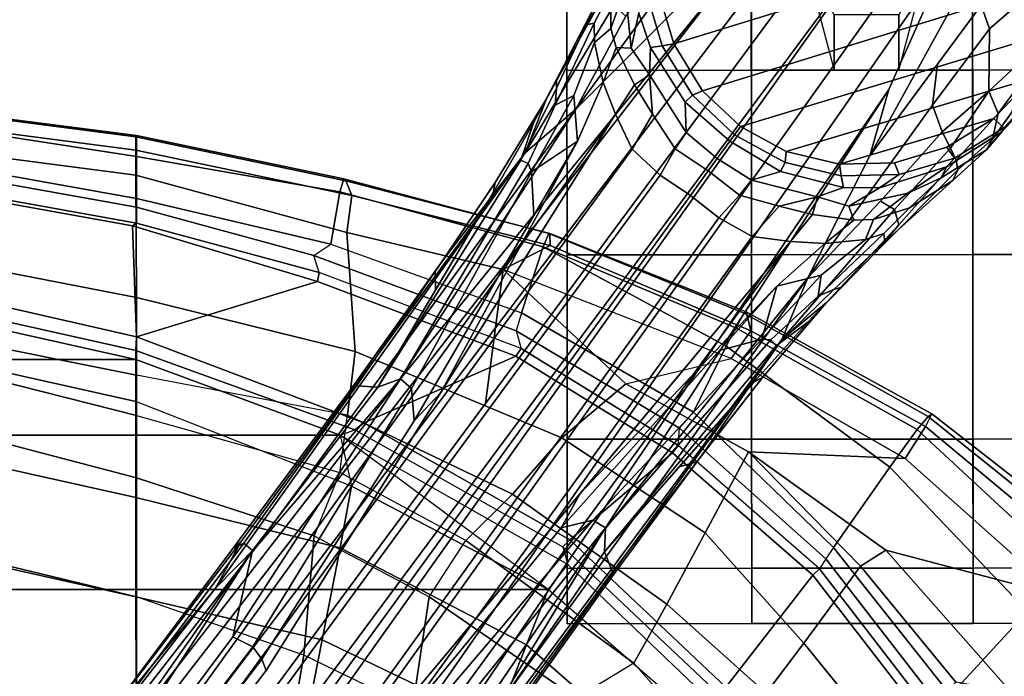
# Model space of a CAD drawing. Units: inches. Extents: x 0 to 190, y -9 to 87.
# Drawn here: x 56 to 59, y 33 to 35 of the extents above; entities that cross this region are included whole.
import ezdxf

# ---------------------------------------------------------------- set-up
doc = ezdxf.new("R2010")
doc.units = ezdxf.units.IN
doc.header["$MEASUREMENT"] = 0
for name, color, linetype in [('SEAT-BASE', 5, 'Continuous'), ('SEAT-CASTER', 5, 'Continuous'), ('SEAT-FABRIC', 5, 'Continuous'), ('SEAT-FRAME', 5, 'Continuous'), ('WKSURF', 6, 'Continuous'), ('ZAXIS', 7, 'Continuous')]:
    doc.layers.add(name, color=color, linetype=linetype)

# ---------------------------------------------------------------- blocks, each defined once
blk = doc.blocks.new('VSS24LET')
at = {"layer": 'WKSURF'}
for points, invisible_edges in [([(71.466, -42.4113, -1.1719), (52.2562, -55.1389, -1.1719), (38.8969, -32, -1.1719), (47.5572, -1, -1.1719)], 5), ([(38.8969, -32), (52.2562, -55.1389), (71.466, -42.4113), (47.5572, -1)], 10)]:
    blk.add_3dface(points, dxfattribs=dict(at, invisible_edges=invisible_edges))
blk = doc.blocks.new('1AERON2_B_TLIMANGL_ARMS_POSTUREFITSL_3T')
at = {"layer": 'SEAT-BASE'}
for points in [[(1.2583, -0.5087, 4.3018), (10.212, -6.9666, 3.2423), (10.0935, -7.0222, 3.1616), (1.2453, -0.5667, 4.1832)], [(1.2583, -0.5087, 4.3018), (1.6317, -0.6604, 5.6622), (8.3276, -5.7822, 3.9879), (10.212, -6.9666, 3.2423)], [(1.2144, -0.6768, 4.119), (1.2453, -0.5667, 4.1832), (10.0935, -7.0222, 3.1616), (10.0057, -7.1175, 3.1096)], [(1.8442, -0.7627, 6.6264), (11.0112, -7.713, 4.1389), (10.6876, -7.3537, 4.2077), (1.9818, -0.6018, 6.5161)], [(10.6876, -7.3537, 4.2077), (9.3076, -6.2305, 4.5256), (2.1183, -0.6616, 6.4477), (1.9818, -0.6018, 6.5161)], [(2.1183, -0.6616, 6.4477), (9.3076, -6.2305, 4.5256), (8.7499, -5.7517, 4.6397), (2.1513, -0.6307, 6.3972)], [(2.1583, -0.6136, 6.3529), (2.1513, -0.6307, 6.3972), (8.7499, -5.7517, 4.6397), (8.6059, -5.6101, 4.6557)], [(2.1578, -0.608, 6.3093), (2.1583, -0.6136, 6.3529), (8.6059, -5.6101, 4.6557), (8.0081, -5.1187, 4.7721)], [(1.7173, -0.7076, 5.8711), (8.366, -5.7674, 4.1787), (8.3276, -5.7822, 3.9879), (1.6317, -0.6604, 5.6622)], [(1.2144, -0.6768, 4.119), (10.0057, -7.1175, 3.1096), (9.9373, -7.2199, 3.0957), (1.1167, -0.8113, 4.119)], [(1.7173, -0.7076, 5.8711), (1.7517, -0.6778, 6.004), (8.4075, -5.7367, 4.297), (8.366, -5.7674, 4.1787)], [(1.7875, -0.7046, 6.1381), (8.4414, -5.6689, 4.4046), (8.4075, -5.7367, 4.297), (1.7517, -0.6778, 6.004)], [(10.9221, -7.7762, 4.1776), (11.0112, -7.713, 4.1389), (1.8442, -0.7627, 6.6264), (1.7632, -0.9924, 6.6746)], [(1.1167, -0.8113, 4.119), (9.9373, -7.2199, 3.0957), (9.861, -7.3166, 3.1096), (1.019, -0.9459, 4.119)], [(0.9238, -1.0093, 4.1832), (1.019, -0.9459, 4.119), (9.861, -7.3166, 3.1096), (9.7976, -7.4295, 3.1616)], [(10.8603, -7.8897, 4.1833), (10.9221, -7.7762, 4.1776), (1.7632, -0.9924, 6.6746), (1.7169, -1.1045, 6.6862)], [(0.9238, -1.0093, 4.1832), (9.7976, -7.4295, 3.1616), (9.7813, -7.5593, 3.2423), (0.8726, -1.0395, 4.3018)], [(1.1323, -1.3477, 5.6622), (0.8726, -1.0395, 4.3018), (9.7813, -7.5593, 3.2423), (8.0726, -6.1332, 3.9879)], [(10.8603, -7.8897, 4.1833), (1.7169, -1.1045, 6.6862), (1.581, -1.2915, 6.6862), (10.8596, -7.8907, 4.1833)], [(1.581, -1.2915, 6.6862), (1.4887, -1.3703, 6.6746), (10.7707, -7.9846, 4.1776), (10.8596, -7.8907, 4.1833)], [(1.4887, -1.3703, 6.6746), (1.2953, -1.5183, 6.6264), (10.7381, -8.0888, 4.1389), (10.7707, -7.9846, 4.1776)], [(1.1848, -1.6988, 6.5161), (10.2964, -7.8921, 4.2077), (10.7381, -8.0888, 4.1389), (1.2953, -1.5183, 6.6264)], [(1.1848, -1.6988, 6.5161), (1.2838, -1.8102, 6.4477), (8.8018, -6.9268, 4.5256), (10.2964, -7.8921, 4.2077)], [(1.2646, -1.8511, 6.3972), (8.1741, -6.5443, 4.6397), (8.8018, -6.9268, 4.5256), (1.2838, -1.8102, 6.4477)], [(7.4769, -4.922, 4.7054), (8.7338, -5.7362, 4.4201), (8.4414, -5.6689, 4.4046), (7.3701, -4.8696, 4.6837)], [(7.4769, -4.922, 4.7054), (7.4769, -4.922, 4.7054), (7.9302, -5.1715, 4.6181), (8.7338, -5.7362, 4.4201)], [(8.0081, -5.1187, 4.7721), (8.7647, -5.697, 4.5664), (8.7405, -5.6696, 4.5207), (8.0983, -5.1877, 4.6757)], [(8.0081, -5.1187, 4.7721), (8.6059, -5.6101, 4.6557), (8.7647, -5.697, 4.5664), (8.0081, -5.1187, 4.7721)], [(8.7338, -5.7362, 4.4201), (7.9302, -5.1715, 4.6181), (8.0956, -5.2094, 4.6372), (8.7589, -5.7068, 4.4593)], [(8.0956, -5.2094, 4.6372), (8.0983, -5.1877, 4.6757), (8.7405, -5.6696, 4.5207), (8.7589, -5.7068, 4.4593)], [(10.2295, -6.8314, 4.2497), (10.0817, -6.6598, 4.2317), (8.6059, -5.6101, 4.6557), (8.7499, -5.7517, 4.6397)], [(10.0817, -6.6598, 4.2317), (9.2724, -6.0707, 4.416), (8.7647, -5.697, 4.5664), (8.6059, -5.6101, 4.6557)], [(9.3151, -6.237, 4.1894), (9.2825, -6.2752, 4.1118), (8.4075, -5.7367, 4.297), (8.4414, -5.6689, 4.4046)], [(8.7338, -5.7362, 4.4201), (9.2871, -6.1608, 4.2504), (9.3151, -6.237, 4.1894), (8.4414, -5.6689, 4.4046)], [(9.2818, -6.0703, 4.3884), (9.2917, -6.0879, 4.3311), (8.7589, -5.7068, 4.4593), (8.7405, -5.6696, 4.5207)], [(8.7647, -5.697, 4.5664), (9.2724, -6.0707, 4.416), (9.2818, -6.0703, 4.3884), (8.7405, -5.6696, 4.5207)], [(8.4075, -5.7367, 4.297), (9.2825, -6.2752, 4.1118), (9.173, -6.284, 3.9866), (8.366, -5.7674, 4.1787)], [(8.7589, -5.7068, 4.4593), (9.2917, -6.0879, 4.3311), (9.2871, -6.1608, 4.2504), (8.7338, -5.7362, 4.4201)], [(9.173, -6.284, 3.9866), (9.2698, -6.3744, 3.6151), (8.3276, -5.7822, 3.9879), (8.366, -5.7674, 4.1787)], [(10.2295, -6.8314, 4.2497), (10.2295, -6.8314, 4.2497), (8.7499, -5.7517, 4.6397), (9.3076, -6.2305, 4.5256)], [(10.0817, -6.6598, 4.2317), (9.7158, -6.38, 4.2699), (9.2818, -6.0703, 4.3884), (9.2724, -6.0707, 4.416)], [(9.6787, -6.3547, 4.2507), (9.2917, -6.0879, 4.3311), (9.2818, -6.0703, 4.3884), (9.7158, -6.38, 4.2699)], [(9.2917, -6.0879, 4.3311), (9.6787, -6.3547, 4.2507), (9.6165, -6.3564, 4.1842), (9.2871, -6.1608, 4.2504)], [(8.0704, -6.1743, 4.1787), (8.0726, -6.1332, 3.9879), (8.9269, -6.8463, 3.6151), (8.8111, -6.7822, 3.9866)], [(9.3151, -6.237, 4.1894), (9.2871, -6.1608, 4.2504), (10.0565, -6.645, 4.0229), (10.0448, -6.6706, 3.9542)], [(9.2871, -6.1608, 4.2504), (9.9459, -6.552, 4.118), (10.1827, -6.6878, 4.0514), (10.0565, -6.645, 4.0229)], [(8.0704, -6.1743, 4.1787), (8.8111, -6.7822, 3.9866), (8.8365, -6.889, 4.1118), (8.054, -6.2233, 4.297)], [(8, -6.2765, 4.4046), (8.054, -6.2233, 4.297), (8.8365, -6.889, 4.1118), (8.8103, -6.9318, 4.1894)], [(10.017, -6.6817, 3.8836), (9.2825, -6.2752, 4.1118), (9.3151, -6.237, 4.1894), (10.0448, -6.6706, 3.9542)], [(10.5569, -7.1597, 4.209), (10.2295, -6.8314, 4.2497), (9.3076, -6.2305, 4.5256), (10.6876, -7.3537, 4.2077)], [(8, -6.2765, 4.4046), (8.8103, -6.9318, 4.1894), (8.7292, -6.9288, 4.2504), (8.1544, -6.5338, 4.4201)], [(10.017, -6.6817, 3.8836), (9.869, -6.6891, 3.6212), (9.173, -6.284, 3.9866), (9.2825, -6.2752, 4.1118)], [(10.1205, -6.8372, 3.4546), (9.2698, -6.3744, 3.6151), (9.173, -6.284, 3.9866), (9.869, -6.6891, 3.6212)], [(9.6165, -6.3564, 4.1842), (9.6787, -6.3547, 4.2507), (9.9804, -6.5584, 4.1628), (9.9459, -6.552, 4.118)], [(9.7158, -6.38, 4.2699), (9.9804, -6.5584, 4.1628), (9.6787, -6.3547, 4.2507), (9.7158, -6.38, 4.2699)], [(10.212, -6.9666, 3.2423), (9.2698, -6.3744, 3.6151), (10.1205, -6.8372, 3.4546), (10.3195, -6.9237, 3.3711)], [(9.7158, -6.38, 4.2699), (10.0817, -6.6598, 4.2317), (10.2641, -6.7322, 4.0827), (9.9804, -6.5584, 4.1628)], [(8.1741, -6.5443, 4.6397), (7.9949, -6.4511, 4.6557), (9.4493, -7.5303, 4.2317), (9.6581, -7.6178, 4.2497)], [(7.9949, -6.4511, 4.6557), (8.1267, -6.5753, 4.5664), (8.6389, -6.9426, 4.416), (9.4493, -7.5303, 4.2317)], [(8.1544, -6.5338, 4.4201), (8.7292, -6.9288, 4.2504), (8.6612, -6.9557, 4.3311), (8.1341, -6.5667, 4.4593)], [(8.093, -6.5607, 4.5207), (8.1341, -6.5667, 4.4593), (8.6612, -6.9557, 4.3311), (8.6415, -6.9517, 4.3884)], [(8.093, -6.5607, 4.5207), (8.6415, -6.9517, 4.3884), (8.6389, -6.9426, 4.416), (8.1267, -6.5753, 4.5664)], [(8.8018, -6.9268, 4.5256), (8.1741, -6.5443, 4.6397), (9.6581, -7.6178, 4.2497)], [(9.9804, -6.5584, 4.1628), (10.2641, -6.7322, 4.0827), (10.1827, -6.6878, 4.0514), (9.9459, -6.552, 4.118)], [(10.017, -6.6817, 3.8836), (10.0448, -6.6706, 3.9542), (10.2432, -6.7614, 3.887), (10.2754, -6.8251, 3.6382)], [(10.0565, -6.645, 4.0229), (10.3004, -6.7661, 3.9362), (10.2432, -6.7614, 3.887), (10.0448, -6.6706, 3.9542)], [(10.1827, -6.6878, 4.0514), (10.3299, -6.7656, 3.9883), (10.3004, -6.7661, 3.9362), (10.0565, -6.645, 4.0229)], [(10.0817, -6.6598, 4.2317), (10.2295, -6.8314, 4.2497), (10.544, -7.0015, 4.1297), (10.5801, -6.96, 4.0508)], [(10.2641, -6.7322, 4.0827), (10.0817, -6.6598, 4.2317), (10.5801, -6.96, 4.0508), (10.5783, -6.9067, 3.9476)], [(9.869, -6.6891, 3.6212), (9.869, -6.6891, 3.6212), (10.017, -6.6817, 3.8836), (10.1205, -6.8372, 3.4546)], [(10.1205, -6.8372, 3.4546), (10.017, -6.6817, 3.8836), (10.2754, -6.8251, 3.6382), (10.1205, -6.8372, 3.4546)], [(10.1827, -6.6878, 4.0514), (10.2641, -6.7322, 4.0827), (10.5783, -6.9067, 3.9476), (10.4771, -6.8434, 3.9252)], [(10.2432, -6.7614, 3.887), (10.3004, -6.7661, 3.9362), (10.5151, -6.8662, 3.8366), (10.5209, -6.894, 3.6521)], [(10.2432, -6.7614, 3.887), (10.5209, -6.894, 3.6521), (10.4555, -6.8944, 3.5576), (10.2754, -6.8251, 3.6382)], [(10.3004, -6.7661, 3.9362), (10.3299, -6.7656, 3.9883), (10.4771, -6.8434, 3.9252), (10.5151, -6.8662, 3.8366)], [(9.4114, -7.3189, 3.6212), (8.8111, -6.7822, 3.9866), (8.9269, -6.8463, 3.6151), (9.63, -7.5123, 3.4546)], [(8.8365, -6.889, 4.1118), (8.8111, -6.7822, 3.9866), (9.4114, -7.3189, 3.6212), (9.4501, -7.462, 3.8836)], [(10.2754, -6.8251, 3.6382), (10.4555, -6.8944, 3.5576), (10.3195, -6.9237, 3.3711), (10.1205, -6.8372, 3.4546)], [(10.5569, -7.1597, 4.209), (10.8714, -7.3838, 4.1157), (10.8117, -7.2567, 4.0889), (10.2295, -6.8314, 4.2497)], [(10.8157, -7.161, 4.0121), (10.544, -7.0015, 4.1297), (10.2295, -6.8314, 4.2497), (10.8117, -7.2567, 4.0889)], [(9.7737, -7.6749, 3.3711), (9.63, -7.5123, 3.4546), (8.9269, -6.8463, 3.6151), (9.7813, -7.5593, 3.2423)], [(10.4771, -6.8434, 3.9252), (10.8262, -7.0221, 3.7598), (10.7986, -6.9931, 3.6981), (10.5151, -6.8662, 3.8366)], [(10.5783, -6.9067, 3.9476), (10.8312, -7.0551, 3.8395), (10.8262, -7.0221, 3.7598), (10.4771, -6.8434, 3.9252)], [(10.5151, -6.8662, 3.8366), (10.7986, -6.9931, 3.6981), (10.6303, -6.9502, 3.4853), (10.5209, -6.894, 3.6521)], [(9.4481, -7.4919, 3.9542), (8.8103, -6.9318, 4.1894), (8.8365, -6.889, 4.1118), (9.4501, -7.462, 3.8836)], [(10.3195, -6.9237, 3.3711), (10.4555, -6.8944, 3.5576), (10.5022, -6.9501, 3.3761), (10.4384, -6.9684, 3.297)], [(10.5022, -6.9501, 3.3761), (10.4555, -6.8944, 3.5576), (10.5209, -6.894, 3.6521), (10.6303, -6.9502, 3.4853)], [(8.7292, -6.9288, 4.2504), (9.017, -7.1816, 4.1842), (9.0346, -7.2412, 4.2507), (8.6612, -6.9557, 4.3311)], [(9.4481, -7.4919, 3.9542), (9.4274, -7.5109, 4.0229), (8.7292, -6.9288, 4.2504), (8.8103, -6.9318, 4.1894)], [(9.4274, -7.5109, 4.0229), (9.5071, -7.6176, 4.0514), (9.3048, -7.4345, 4.118), (8.7292, -6.9288, 4.2504)], [(10.2964, -7.8921, 4.2077), (8.8018, -6.9268, 4.5256), (9.6581, -7.6178, 4.2497), (10.0716, -7.8278, 4.209)], [(10.3195, -6.9237, 3.3711), (10.4384, -6.9684, 3.297), (10.3115, -7.0306, 3.1548), (10.212, -6.9666, 3.2423)], [(8.6389, -6.9426, 4.416), (8.6415, -6.9517, 4.3884), (9.0701, -7.2688, 4.2699), (9.4493, -7.5303, 4.2317)], [(9.0701, -7.2688, 4.2699), (8.6415, -6.9517, 4.3884), (8.6612, -6.9557, 4.3311), (9.0346, -7.2412, 4.2507)], [(10.3115, -7.0306, 3.1548), (10.2121, -7.0919, 3.0957), (10.0935, -7.0222, 3.1616), (10.212, -6.9666, 3.2423)], [(10.4361, -7.019, 3.1629), (10.3451, -7.0818, 3.053), (10.3115, -7.0306, 3.1548), (10.4384, -6.9684, 3.297)], [(10.6407, -6.9987, 3.2302), (10.4361, -7.019, 3.1629), (10.4384, -6.9684, 3.297), (10.5022, -6.9501, 3.3761)], [(10.6303, -6.9502, 3.4853), (10.7639, -7.0134, 3.2382), (10.6407, -6.9987, 3.2302), (10.5022, -6.9501, 3.3761)], [(10.6407, -6.9987, 3.2302), (10.7929, -7.0435, 3.0257), (10.5547, -7.0456, 3.0201), (10.4361, -7.019, 3.1629)], [(10.0057, -7.1175, 3.1096), (10.0935, -7.0222, 3.1616), (10.2121, -7.0919, 3.0957), (10.0953, -7.1688, 3.0684)], [(10.3451, -7.0818, 3.053), (10.3451, -7.0818, 3.053), (10.2121, -7.0919, 3.0957), (10.3115, -7.0306, 3.1548)], [(10.3451, -7.0818, 3.053), (10.4361, -7.019, 3.1629), (10.5547, -7.0456, 3.0201), (10.4384, -7.0846, 2.9578)], [(10.4384, -7.0846, 2.9578), (10.5547, -7.0456, 3.0201), (10.6317, -7.0688, 2.6048), (10.444, -7.1244, 2.6048)], [(10.6287, -7.1112, 2.5724), (10.4503, -7.164, 2.5724), (10.444, -7.1244, 2.6048), (10.6317, -7.0688, 2.6048)], [(10.2121, -7.0919, 3.0957), (10.3451, -7.0818, 3.053), (10.1498, -7.2051, 3.0153), (10.0953, -7.1688, 3.0684)], [(10.1498, -7.2051, 3.0153), (10.3451, -7.0818, 3.053), (10.4384, -7.0846, 2.9578), (10.2531, -7.2025, 2.9051)], [(10.277, -7.2267, 2.6048), (10.2531, -7.2025, 2.9051), (10.4384, -7.0846, 2.9578), (10.444, -7.1244, 2.6048)], [(9.9373, -7.2199, 3.0957), (10.0057, -7.1175, 3.1096), (10.0953, -7.1688, 3.0684), (10.0198, -7.2798, 3.0501)], [(10.4503, -7.164, 2.5724), (10.2917, -7.2612, 2.5724), (10.277, -7.2267, 2.6048), (10.444, -7.1244, 2.6048)], [(11.0414, -8.4507, 2.5724), (10.863, -8.5035, 2.5724), (10.4503, -7.164, 2.5724), (10.6287, -7.1112, 2.5724)], [(10.0953, -7.1688, 3.0684), (10.1498, -7.2051, 3.0153), (10.0617, -7.3103, 3.0066), (10.0198, -7.2798, 3.0501)], [(10.677, -8.5084, 2.5724), (10.2917, -7.2612, 2.5724), (10.4503, -7.164, 2.5724), (10.863, -8.5035, 2.5724)], [(9.3048, -7.4345, 4.118), (9.3215, -7.4653, 4.1628), (9.0346, -7.2412, 4.2507), (9.017, -7.1816, 4.1842)], [(10.0617, -7.3103, 3.0066), (10.1498, -7.2051, 3.0153), (10.2531, -7.2025, 2.9051), (10.1207, -7.3531, 2.8947)], [(10.1207, -7.3531, 2.8947), (10.2531, -7.2025, 2.9051), (10.277, -7.2267, 2.6048), (10.1422, -7.3688, 2.6048)], [(10.0198, -7.2798, 3.0501), (9.9375, -7.386, 3.0684), (9.861, -7.3166, 3.1096), (9.9373, -7.2199, 3.0957)], [(10.2917, -7.2612, 2.5724), (10.1703, -7.3892, 2.5724), (10.1422, -7.3688, 2.6048), (10.277, -7.2267, 2.6048)], [(9.0701, -7.2688, 4.2699), (9.0346, -7.2412, 4.2507), (9.3215, -7.4653, 4.1628), (9.0701, -7.2688, 4.2699)], [(9.3215, -7.4653, 4.1628), (9.5745, -7.6814, 4.0827), (9.4493, -7.5303, 4.2317), (9.0701, -7.2688, 4.2699)], [(10.677, -8.5084, 2.5724), (10.4961, -8.4649, 2.5724), (10.1703, -7.3892, 2.5724), (10.2917, -7.2612, 2.5724)], [(10.0198, -7.2798, 3.0501), (10.0617, -7.3103, 3.0066), (9.9889, -7.4265, 3.0153), (9.9375, -7.386, 3.0684)], [(9.63, -7.5123, 3.4546), (9.4501, -7.462, 3.8836), (9.4114, -7.3189, 3.6212)], [(9.9375, -7.386, 3.0684), (9.9005, -7.5208, 3.0957), (9.7976, -7.4295, 3.1616), (9.861, -7.3166, 3.1096)], [(10.1207, -7.3531, 2.8947), (10.0184, -7.5256, 2.9051), (9.9889, -7.4265, 3.0153), (10.0617, -7.3103, 3.0066)], [(10.1422, -7.3688, 2.6048), (10.0488, -7.5408, 2.6048), (10.0184, -7.5256, 2.9051), (10.1207, -7.3531, 2.8947)], [(10.0488, -7.5408, 2.6048), (10.1422, -7.3688, 2.6048), (10.1703, -7.3892, 2.5724), (10.0861, -7.5441, 2.5724)], [(9.9375, -7.386, 3.0684), (9.9889, -7.4265, 3.0153), (9.932, -7.6503, 3.053), (9.9005, -7.5208, 3.0957)], [(10.3326, -8.3762, 2.5724), (10.0861, -7.5441, 2.5724), (10.1703, -7.3892, 2.5724), (10.4961, -8.4649, 2.5724)], [(9.3048, -7.4345, 4.118), (9.5071, -7.6176, 4.0514), (9.5745, -7.6814, 4.0827), (9.3215, -7.4653, 4.1628)], [(9.7813, -7.5593, 3.2423), (9.7976, -7.4295, 3.1616), (9.9005, -7.5208, 3.0957), (9.8729, -7.6342, 3.1548)], [(10.0184, -7.5256, 2.9051), (9.9635, -7.7382, 2.9578), (9.932, -7.6503, 3.053), (9.9889, -7.4265, 3.0153)], [(9.6664, -7.6634, 3.6382), (9.5957, -7.6525, 3.887), (9.4481, -7.4919, 3.9542), (9.4501, -7.462, 3.8836)], [(9.63, -7.5123, 3.4546), (9.6664, -7.6634, 3.6382), (9.4501, -7.462, 3.8836), (9.63, -7.5123, 3.4546)], [(9.4481, -7.4919, 3.9542), (9.5957, -7.6525, 3.887), (9.6179, -7.7054, 3.9362), (9.4274, -7.5109, 4.0229)], [(9.4274, -7.5109, 4.0229), (9.6179, -7.7054, 3.9362), (9.6266, -7.7336, 3.9883), (9.5071, -7.6176, 4.0514)], [(9.8888, -7.9115, 4.0508), (9.9171, -7.8643, 4.1297), (9.6581, -7.6178, 4.2497), (9.4493, -7.5303, 4.2317)], [(9.8375, -7.9263, 3.9476), (9.8888, -7.9115, 4.0508), (9.4493, -7.5303, 4.2317), (9.5745, -7.6814, 4.0827)], [(9.63, -7.5123, 3.4546), (9.7737, -7.6749, 3.3711), (9.7879, -7.8133, 3.5576), (9.6664, -7.6634, 3.6382)], [(9.8729, -7.6342, 3.1548), (9.9005, -7.5208, 3.0957), (9.932, -7.6503, 3.053)], [(10.0031, -7.7312, 2.6048), (9.9635, -7.7382, 2.9578), (10.0184, -7.5256, 2.9051), (10.0488, -7.5408, 2.6048)], [(10.0031, -7.7312, 2.6048), (10.0488, -7.5408, 2.6048), (10.0861, -7.5441, 2.5724), (10.0427, -7.7251, 2.5724)], [(9.7813, -7.5593, 3.2423), (9.8729, -7.6342, 3.1548), (9.853, -7.7742, 3.297), (9.7737, -7.6749, 3.3711)], [(10.3326, -8.3762, 2.5724), (10.1976, -8.2481, 2.5724), (10.0427, -7.7251, 2.5724), (10.0861, -7.5441, 2.5724)], [(9.7461, -7.8496, 3.9252), (9.8375, -7.9263, 3.9476), (9.5745, -7.6814, 4.0827), (9.5071, -7.6176, 4.0514)], [(9.6581, -7.6178, 4.2497), (10.2426, -8.0401, 4.0889), (10.3818, -8.0576, 4.1157), (10.0716, -7.8278, 4.209)], [(10.2426, -8.0401, 4.0889), (9.6581, -7.6178, 4.2497), (9.9171, -7.8643, 4.1297), (10.1528, -8.0734, 4.0121)], [(9.853, -7.7742, 3.297), (9.8729, -7.6342, 3.1548), (9.932, -7.6503, 3.053), (9.9004, -7.7563, 3.1629)], [(9.8077, -7.8756, 3.6521), (9.7795, -7.8787, 3.8366), (9.6179, -7.7054, 3.9362), (9.5957, -7.6525, 3.887)], [(9.6664, -7.6634, 3.6382), (9.7879, -7.8133, 3.5576), (9.8077, -7.8756, 3.6521), (9.5957, -7.6525, 3.887)], [(9.9635, -7.7382, 2.9578), (9.9624, -7.8609, 3.0201), (9.9004, -7.7563, 3.1629), (9.932, -7.6503, 3.053)], [(9.7795, -7.8787, 3.8366), (9.7461, -7.8496, 3.9252), (9.6266, -7.7336, 3.9883), (9.6179, -7.7054, 3.9362)], [(9.853, -7.7742, 3.297), (9.8552, -7.8405, 3.3761), (9.7879, -7.8133, 3.5576), (9.7737, -7.6749, 3.3711)], [(10.0031, -7.7312, 2.6048), (10.0082, -7.927, 2.6048), (9.9624, -7.8609, 3.0201), (9.9635, -7.7382, 2.9578)], [(10.0082, -7.927, 2.6048), (10.0031, -7.7312, 2.6048), (10.0427, -7.7251, 2.5724), (10.0476, -7.9111, 2.5724)], [(10.1004, -8.0894, 2.5724), (10.0476, -7.9111, 2.5724), (10.0427, -7.7251, 2.5724), (10.1976, -8.2481, 2.5724)], [(9.8552, -7.8405, 3.3761), (9.853, -7.7742, 3.297), (9.9004, -7.7563, 3.1629), (9.9443, -7.9572, 3.2302)], [(9.9004, -7.7563, 3.1629), (9.9624, -7.8609, 3.0201), (10.034, -8.0881, 3.0257), (9.9443, -7.9572, 3.2302)], [(9.8949, -7.9623, 3.4853), (9.8077, -7.8756, 3.6521), (9.7879, -7.8133, 3.5576), (9.8552, -7.8405, 3.3761)], [(9.8552, -7.8405, 3.3761), (9.9443, -7.9572, 3.2302), (9.9964, -8.0698, 3.2382), (9.8949, -7.9623, 3.4853)], [(10.7381, -8.0888, 4.1389), (10.2964, -7.8921, 4.2077), (10.0716, -7.8278, 4.209), (10.6612, -8.1517, 4.1008)], [(10.6612, -8.1517, 4.1008), (10.0716, -7.8278, 4.209), (10.3818, -8.0576, 4.1157), (10.5811, -8.205, 4.0477)], [(9.7795, -7.8787, 3.8366), (9.9878, -8.1091, 3.6981), (10.0239, -8.1264, 3.7598), (9.7461, -7.8496, 3.9252)], [(9.7461, -7.8496, 3.9252), (10.0239, -8.1264, 3.7598), (10.0568, -8.1209, 3.8395), (9.8375, -7.9263, 3.9476)], [(9.8888, -7.9115, 4.0508), (10.0976, -8.1017, 3.9284), (10.1528, -8.0734, 4.0121), (9.9171, -7.8643, 4.1297)], [(10.0638, -8.1147, 2.6048), (10.034, -8.0881, 3.0257), (9.9624, -7.8609, 3.0201), (10.0082, -7.927, 2.6048)], [(9.8077, -7.8756, 3.6521), (9.8949, -7.9623, 3.4853), (9.9878, -8.1091, 3.6981), (9.7795, -7.8787, 3.8366)], [(9.8375, -7.9263, 3.9476), (10.0568, -8.1209, 3.8395), (10.0976, -8.1017, 3.9284), (9.8888, -7.9115, 4.0508)], [(10.0638, -8.1147, 2.6048), (10.0082, -7.927, 2.6048), (10.0476, -7.9111, 2.5724), (10.1004, -8.0894, 2.5724)], [(9.9964, -8.0698, 3.2382), (10.092, -8.223, 3.395), (9.9878, -8.1091, 3.6981), (9.8949, -7.9623, 3.4853)], [(10.034, -8.0881, 3.0257), (9.9964, -8.0698, 3.2382), (9.9443, -7.9572, 3.2302), (10.034, -8.0881, 3.0257)], [(10.1528, -8.0734, 4.0121), (10.2908, -8.2308, 3.8747), (10.5018, -8.2337, 3.9934), (10.2426, -8.0401, 4.0889)], [(10.5811, -8.205, 4.0477), (10.3818, -8.0576, 4.1157), (10.2426, -8.0401, 4.0889), (10.5018, -8.2337, 3.9934)], [(9.9964, -8.0698, 3.2382), (10.034, -8.0881, 3.0257), (10.153, -8.2752, 3.1412), (10.092, -8.223, 3.395)], [(10.2908, -8.2308, 3.8747), (10.1528, -8.0734, 4.0121), (10.0976, -8.1017, 3.9284), (10.2908, -8.2308, 3.8747)], [(10.0638, -8.1147, 2.6048), (10.1661, -8.2816, 2.6048), (10.153, -8.2752, 3.1412), (10.034, -8.0881, 3.0257)], [(10.0568, -8.1209, 3.8395), (10.2145, -8.2624, 3.7177), (10.2908, -8.2308, 3.8747), (10.0976, -8.1017, 3.9284)], [(10.1661, -8.2816, 2.6048), (10.0638, -8.1147, 2.6048), (10.1004, -8.0894, 2.5724), (10.1976, -8.2481, 2.5724)], [(9.9878, -8.1091, 3.6981), (10.092, -8.223, 3.395), (10.1273, -8.2437, 3.5956), (10.0239, -8.1264, 3.7598)], [(10.1273, -8.2437, 3.5956), (10.2145, -8.2624, 3.7177), (10.0568, -8.1209, 3.8395), (10.0239, -8.1264, 3.7598)], [(10.5811, -8.205, 4.0477), (10.5018, -8.2337, 3.9934), (10.5657, -8.3081, 3.9225), (10.6546, -8.2858, 3.9782)], [(10.153, -8.2752, 3.1412), (10.2802, -8.3938, 3.2632), (10.2645, -8.3681, 3.4209), (10.092, -8.223, 3.395)], [(10.2157, -8.3068, 3.5709), (10.1273, -8.2437, 3.5956), (10.092, -8.223, 3.395), (10.2645, -8.3681, 3.4209)], [(10.3554, -8.3673, 3.6344), (10.4175, -8.3688, 3.7066), (10.2908, -8.2308, 3.8747), (10.2145, -8.2624, 3.7177)], [(10.4175, -8.3688, 3.7066), (10.5657, -8.3081, 3.9225), (10.5018, -8.2337, 3.9934), (10.2908, -8.2308, 3.8747)], [(10.1273, -8.2437, 3.5956), (10.2157, -8.3068, 3.5709), (10.3554, -8.3673, 3.6344), (10.2145, -8.2624, 3.7177)], [(10.3082, -8.4164, 2.6048), (10.2802, -8.3938, 3.2632), (10.153, -8.2752, 3.1412), (10.1661, -8.2816, 2.6048)], [(10.3082, -8.4164, 2.6048), (10.1661, -8.2816, 2.6048), (10.1976, -8.2481, 2.5724), (10.3326, -8.3762, 2.5724)]]:
    blk.add_3dface(points, dxfattribs=at)
at = {"layer": 'SEAT-CASTER'}
for points, invisible_edges in [([(9.7357, -6.8019, 0.0025), (8.4857, -6.8028, 1.2525), (8.6732, -6.8027, 1.8775), (10.3607, -6.8014, 0.1587)], 5), ([(9.1107, -6.8023, 0.1587), (8.6732, -6.8027, 0.6275), (8.4857, -6.8028, 1.2525), (9.7357, -6.8019, 0.0025)], 4), ([(10.3607, -6.8014, 0.1587), (8.6732, -6.8027, 1.8775), (9.1107, -6.8023, 2.3462), (10.8294, -6.801, 0.6275)], 5), ([(10.8294, -6.801, 0.6275), (9.1107, -6.8023, 2.3462), (9.7357, -6.8019, 2.5025), (10.9857, -6.8009, 1.2525)], 5), ([(10.9857, -6.8009, 1.2525), (9.7357, -6.8019, 2.5025), (10.3607, -6.8014, 2.3462), (10.8294, -6.801, 1.8775)], 1), ([(8.4861, -7.4278, 1.2525), (9.7361, -7.4269, 0.0025), (10.3611, -7.4264, 0.1587), (8.6736, -7.4277, 1.8775)], 5), ([(8.6736, -7.4277, 0.6275), (9.1111, -7.4273, 0.1587), (9.7361, -7.4269, 0.0025), (8.4861, -7.4278, 1.2525)], 4), ([(8.6736, -7.4277, 1.8775), (10.3611, -7.4264, 0.1587), (10.8299, -7.426, 0.6275), (9.1111, -7.4273, 2.3462)], 5), ([(9.1111, -7.4273, 2.3462), (10.8299, -7.426, 0.6275), (10.9861, -7.4259, 1.2525), (9.7361, -7.4269, 2.5025)], 5), ([(9.7361, -7.4269, 2.5025), (10.9861, -7.4259, 1.2525), (10.8299, -7.426, 1.8775), (10.3611, -7.4264, 2.3462)], 1), ([(9.7367, -8.1769, 0.0025), (8.4867, -8.1778, 1.2525), (8.6742, -8.1777, 1.8775), (10.3617, -8.1764, 0.1587)], 5), ([(9.1117, -8.1773, 0.1587), (8.6742, -8.1777, 0.6275), (8.4867, -8.1778, 1.2525), (9.7367, -8.1769, 0.0025)], 4), ([(10.3617, -8.1764, 0.1587), (8.6742, -8.1777, 1.8775), (9.1117, -8.1773, 2.3462), (10.8305, -8.176, 0.6275)], 5), ([(10.8305, -8.176, 0.6275), (9.1117, -8.1773, 2.3462), (9.7367, -8.1769, 2.5025), (10.9867, -8.1759, 1.2525)], 5), ([(10.9867, -8.1759, 1.2525), (9.7367, -8.1769, 2.5025), (10.3617, -8.1764, 2.3462), (10.8305, -8.176, 1.8775)], 1)]:
    blk.add_3dface(points, dxfattribs=dict(at, invisible_edges=invisible_edges))
at = {"layer": 'SEAT-CASTER', "linetype": 'Continuous'}
for points in [[(8.6732, -6.8027, 0.6275), (8.6736, -7.4277, 0.6275), (8.4861, -7.4278, 1.2525), (8.4857, -6.8028, 1.2525)], [(8.4857, -6.8028, 1.2525), (8.4861, -7.4278, 1.2525), (8.6736, -7.4277, 1.8775), (8.6732, -6.8027, 1.8775)], [(9.1107, -6.8023, 0.1587), (9.1111, -7.4273, 0.1587), (8.6736, -7.4277, 0.6275), (8.6732, -6.8027, 0.6275)], [(8.6732, -6.8027, 1.8775), (8.6736, -7.4277, 1.8775), (9.1111, -7.4273, 2.3462), (9.1107, -6.8023, 2.3462)], [(9.7357, -6.8019, 0.0025), (9.7361, -7.4269, 0.0025), (9.1111, -7.4273, 0.1587), (9.1107, -6.8023, 0.1587)], [(9.1107, -6.8023, 2.3462), (9.1111, -7.4273, 2.3462), (9.7361, -7.4269, 2.5025), (9.7357, -6.8019, 2.5025)], [(10.3607, -6.8014, 0.1587), (10.3611, -7.4264, 0.1587), (9.7361, -7.4269, 0.0025), (9.7357, -6.8019, 0.0025)], [(9.7357, -6.8019, 2.5025), (9.7361, -7.4269, 2.5025), (10.3611, -7.4264, 2.3462), (10.3607, -6.8014, 2.3462)], [(10.8294, -6.801, 0.6275), (10.8299, -7.426, 0.6275), (10.3611, -7.4264, 0.1587), (10.3607, -6.8014, 0.1587)], [(10.3607, -6.8014, 2.3462), (10.3611, -7.4264, 2.3462), (10.8299, -7.426, 1.8775), (10.8294, -6.801, 1.8775)], [(8.4861, -7.4278, 1.2525), (8.4867, -8.1778, 1.2525), (8.6742, -8.1777, 1.8775), (8.6736, -7.4277, 1.8775)], [(8.6736, -7.4277, 1.8775), (8.6742, -8.1777, 1.8775), (9.1117, -8.1773, 2.3462), (9.1111, -7.4273, 2.3462)], [(9.1111, -7.4273, 2.3462), (9.1117, -8.1773, 2.3462), (9.7367, -8.1769, 2.5025), (9.7361, -7.4269, 2.5025)], [(9.7361, -7.4269, 2.5025), (9.7367, -8.1769, 2.5025), (10.3617, -8.1764, 2.3462), (10.3611, -7.4264, 2.3462)], [(10.3611, -7.4264, 2.3462), (10.3617, -8.1764, 2.3462), (10.8305, -8.176, 1.8775), (10.8299, -7.426, 1.8775)], [(8.6742, -8.1777, 0.6275), (8.6747, -8.8027, 0.6275), (8.4872, -8.8028, 1.2525), (8.4867, -8.1778, 1.2525)], [(8.4867, -8.1778, 1.2525), (8.4872, -8.8028, 1.2525), (8.6747, -8.8027, 1.8775), (8.6742, -8.1777, 1.8775)], [(9.1117, -8.1773, 0.1587), (9.1122, -8.8023, 0.1587), (8.6747, -8.8027, 0.6275), (8.6742, -8.1777, 0.6275)], [(8.6742, -8.1777, 1.8775), (8.6747, -8.8027, 1.8775), (9.1122, -8.8023, 2.3462), (9.1117, -8.1773, 2.3462)], [(9.7367, -8.1769, 0.0025), (9.7372, -8.8019, 0.0025), (9.1122, -8.8023, 0.1587), (9.1117, -8.1773, 0.1587)], [(9.1117, -8.1773, 2.3462), (9.1122, -8.8023, 2.3462), (9.7372, -8.8019, 2.5025), (9.7367, -8.1769, 2.5025)], [(10.3617, -8.1764, 0.1587), (10.3622, -8.8014, 0.1587), (9.7372, -8.8019, 0.0025), (9.7367, -8.1769, 0.0025)], [(9.7367, -8.1769, 2.5025), (9.7372, -8.8019, 2.5025), (10.3622, -8.8014, 2.3462), (10.3617, -8.1764, 2.3462)], [(10.8305, -8.176, 0.6275), (10.831, -8.801, 0.6275), (10.3622, -8.8014, 0.1587), (10.3617, -8.1764, 0.1587)], [(10.3617, -8.1764, 2.3462), (10.3622, -8.8014, 2.3462), (10.831, -8.801, 1.8775), (10.8305, -8.176, 1.8775)]]:
    blk.add_3dface(points, dxfattribs=at)
at = {"layer": 'SEAT-CASTER'}
for points in [[(10.9861, -7.4259, 1.2525), (10.9867, -8.1759, 1.2525), (8.4867, -8.1778, 1.2525), (8.4861, -7.4278, 1.2525)], [(10.3614, -7.7076, 2.3462), (10.5489, -7.7075, 2.7837), (10.7675, -7.5823, 2.7837), (10.83, -7.5823, 1.8775)], [(10.3615, -7.9264, 2.3462), (10.549, -7.9262, 2.7837), (10.5489, -7.7075, 2.7837), (10.3614, -7.7076, 2.3462)], [(10.8304, -8.051, 1.8775), (10.7679, -8.051, 2.7837), (10.549, -7.9262, 2.7837), (10.3615, -7.9264, 2.3462)]]:
    blk.add_3dface(points, dxfattribs=at)
at = {"layer": 'SEAT-FABRIC'}
for points in [[(8.6022, 6.7381, 17.9263), (8.1312, 7.2783, 18.1349), (8.1312, -7.2783, 18.1349), (8.6022, -6.7381, 17.9263)], [(8.6022, 6.7381, 17.9263), (8.6022, -6.7381, 17.9263), (9.1244, -6.0325, 17.6401), (9.1244, 6.0325, 17.6401)], [(9.3807, 5.341, 17.4676), (9.1244, 6.0325, 17.6401), (9.1244, -6.0325, 17.6401), (9.3807, -5.341, 17.4676)], [(9.3807, 5.341, 17.4676), (9.3807, -5.341, 17.4676), (9.6652, -4.0674, 17.2677), (9.6652, 4.0674, 17.2677)], [(9.4121, -5.341, 17.4009), (9.6966, -4.0674, 17.201), (9.6652, -4.0674, 17.2677), (9.3807, -5.341, 17.4676)], [(9.4121, -5.341, 17.4009), (9.3807, -5.341, 17.4676), (9.1244, -6.0325, 17.6401), (9.1426, -6.0829, 17.5766)], [(9.1244, -6.0325, 17.6401), (8.9514, -6.0714, 17.6999), (8.6022, -6.7381, 17.9263), (8.6865, -6.804, 17.8813)], [(9.1244, -6.0325, 17.6401), (9.1426, -6.0829, 17.5766), (8.7463, -6.7878, 17.8059), (8.6865, -6.804, 17.8813)], [(8.2014, -7.313, 18.0828), (8.1312, -7.2783, 18.1349), (8.6022, -6.7381, 17.9263), (8.6865, -6.804, 17.8813)], [(8.7463, -6.7878, 17.8059), (8.6865, -6.804, 17.8813), (8.2014, -7.313, 18.0828), (8.2459, -7.3174, 18.0243)]]:
    blk.add_3dface(points, dxfattribs=at)
at = {"layer": 'SEAT-FRAME'}
for points in [[(8.5769, -5.341, 17.365), (8.8614, -4.0674, 17.165), (7.3599, -4.0674, 17.3447), (7.1117, -5.3464, 17.4381)], [(7.2492, -5.3432, 17.1363), (7.4974, -4.0674, 17.043), (8.4528, -4.0674, 16.9046), (8.1683, -5.3425, 17.1045)], [(8.4528, -4.0674, 16.9046), (8.8846, -4.0674, 16.866), (8.5764, -5.3425, 17.0774), (8.1683, -5.3425, 17.1045)], [(8.8846, -4.0674, 16.866), (9.3145, -4.0674, 16.9226), (8.9797, -5.3425, 17.1452), (8.5764, -5.3425, 17.0774)], [(8.5769, -5.341, 17.365), (8.913, -5.341, 17.4123), (9.1975, -4.0674, 17.2124), (8.8614, -4.0674, 17.165)], [(8.913, -5.341, 17.4123), (9.2387, -5.341, 17.5078), (9.5232, -4.0674, 17.3079), (9.1975, -4.0674, 17.2124)], [(9.3145, -4.0674, 16.9226), (9.5141, -4.0674, 16.7671), (9.1916, -5.3425, 16.9901), (8.9797, -5.3425, 17.1452)], [(9.5141, -4.0674, 16.7671), (9.5833, -4.0674, 16.4406), (9.3281, -5.3425, 16.6427), (9.1916, -5.3425, 16.9901)], [(9.3807, -5.341, 17.4676), (9.6652, -4.0674, 17.2677), (9.5232, -4.0674, 17.3079), (9.2387, -5.341, 17.5078)], [(9.5833, -4.0674, 16.4406), (9.8381, -4.0674, 16.2252), (9.5917, -5.3425, 16.4567), (9.3281, -5.3425, 16.6427)], [(9.4583, -5.3422, 17.4382), (9.7529, -4.0509, 17.2355), (9.6966, -4.0674, 17.201), (9.4121, -5.341, 17.4009)], [(9.8342, -5.3296, 17.1641), (10.0631, -4.0548, 16.8796), (9.7529, -4.0509, 17.2355), (9.4583, -5.3422, 17.4382)], [(9.8381, -4.0674, 16.2252), (10.1716, -4.0674, 16.2113), (10.0061, -5.341, 16.4152), (9.5917, -5.3425, 16.4567)], [(9.8435, -5.3423, 17.1304), (10.0723, -4.0674, 16.8458), (10.0631, -4.0548, 16.8796), (9.8342, -5.3296, 17.1641)], [(10.1258, -4.0674, 16.8632), (10.0723, -4.0674, 16.8458), (9.8435, -5.3423, 17.1304), (9.8969, -5.3423, 17.1478)], [(10.1258, -4.0674, 16.8632), (9.8969, -5.3423, 17.1478), (9.9264, -5.3423, 17.1059), (10.1552, -4.0674, 16.8214)], [(10.0686, -5.3423, 16.8814), (10.2659, -4.0674, 16.6356), (10.1552, -4.0674, 16.8214), (9.9264, -5.3423, 17.1059)], [(10.0908, -5.341, 16.4665), (10.0061, -5.341, 16.4152), (10.1716, -4.0674, 16.2113), (10.2563, -4.0674, 16.2626)], [(10.1396, -5.3423, 16.6252), (10.3036, -4.0674, 16.4227), (10.2659, -4.0674, 16.6356), (10.0686, -5.3423, 16.8814)], [(10.1354, -5.341, 16.5548), (10.0908, -5.341, 16.4665), (10.2563, -4.0674, 16.2626), (10.3009, -4.0674, 16.3509)], [(10.3009, -4.0674, 16.3509), (10.3036, -4.0674, 16.4227), (10.1396, -5.3423, 16.6252), (10.1354, -5.341, 16.5548)], [(9.4583, -5.3422, 17.4382), (9.6448, -5.956, 17.3171), (9.8342, -5.3296, 17.1641)], [(9.6448, -5.956, 17.3171), (9.6756, -5.9619, 17.299), (9.8435, -5.3423, 17.1304), (9.8342, -5.3296, 17.1641)], [(8.5769, -5.341, 17.365), (7.1117, -5.3464, 17.4381), (7.0132, -5.6933, 17.469), (8.4316, -5.9725, 17.5333)], [(8.3797, -5.9101, 17.1774), (8.5764, -5.3425, 17.0774), (8.1683, -5.3425, 17.1045), (7.9678, -5.839, 17.1596)], [(8.9797, -5.3425, 17.1452), (8.7831, -5.9443, 17.2733), (8.3797, -5.9101, 17.1774), (8.5764, -5.3425, 17.0774)], [(8.7435, -6.0335, 17.6355), (8.913, -5.341, 17.4123), (8.5769, -5.341, 17.365), (8.4316, -5.9725, 17.5333)], [(9.2387, -5.341, 17.5078), (8.913, -5.341, 17.4123), (8.7435, -6.0335, 17.6355), (8.9514, -6.0714, 17.6999)], [(8.9797, -5.3425, 17.1452), (9.1916, -5.3425, 16.9901), (8.9987, -6.0319, 17.187), (8.7831, -5.9443, 17.2733)], [(9.1244, -6.0325, 17.6401), (8.9514, -6.0714, 17.6999), (9.2387, -5.341, 17.5078), (9.3807, -5.341, 17.4676)], [(9.3281, -5.3425, 16.6427), (9.1916, -5.3425, 16.9901), (8.9987, -6.0319, 17.187), (9.1924, -6.0575, 16.9049)], [(9.1668, -6.1134, 17.6104), (9.4583, -5.3422, 17.4382), (9.4121, -5.341, 17.4009), (9.1426, -6.0829, 17.5766)], [(9.1668, -6.1134, 17.6104), (9.3929, -6.6282, 17.541), (9.6448, -5.956, 17.3171), (9.4583, -5.3422, 17.4382)], [(9.1924, -6.0575, 16.9049), (9.3281, -5.3425, 16.6427), (9.5917, -5.3425, 16.4567), (9.4077, -6.0839, 16.7371)], [(9.4077, -6.0839, 16.7371), (9.5917, -5.3425, 16.4567), (10.0061, -5.341, 16.4152), (9.811, -6.0553, 16.6051)], [(9.8969, -5.3423, 17.1478), (9.8435, -5.3423, 17.1304), (9.6756, -5.9619, 17.299), (9.7338, -5.9438, 17.3114)], [(9.9264, -5.3423, 17.1059), (9.8969, -5.3423, 17.1478), (9.7338, -5.9438, 17.3114), (9.7714, -6.0013, 17.2759)], [(10.0686, -5.3423, 16.8814), (9.9264, -5.3423, 17.1059), (9.7714, -6.0013, 17.2759), (9.9487, -6.0322, 17.0247)], [(9.9372, -6.072, 16.6427), (9.811, -6.0553, 16.6051), (10.0061, -5.341, 16.4152), (10.0908, -5.341, 16.4665)], [(9.9372, -6.072, 16.6427), (10.0908, -5.341, 16.4665), (10.1354, -5.341, 16.5548), (9.987, -6.0526, 16.7389)], [(9.9487, -6.0322, 17.0247), (9.9937, -6.0453, 16.8124), (10.1396, -5.3423, 16.6252), (10.0686, -5.3423, 16.8814)], [(10.1396, -5.3423, 16.6252), (9.9937, -6.0453, 16.8124), (9.987, -6.0526, 16.7389), (10.1354, -5.341, 16.5548)], [(8.4316, -5.9725, 17.5333), (7.0132, -5.6933, 17.469), (6.9096, -6.0495, 17.5195), (8.1485, -6.5594, 17.7509)], [(8.2005, -6.2785, 17.2764), (8.3797, -5.9101, 17.1774), (7.9678, -5.839, 17.1596), (7.8245, -6.1619, 17.2302)], [(8.7831, -5.9443, 17.2733), (8.5771, -6.3349, 17.3929), (8.2005, -6.2785, 17.2764), (8.3797, -5.9101, 17.1774)], [(8.7435, -6.0335, 17.6355), (8.4316, -5.9725, 17.5333), (8.1485, -6.5594, 17.7509), (8.414, -6.6641, 17.8844)], [(8.9987, -6.0319, 17.187), (8.7831, -5.9443, 17.2733), (8.5771, -6.3349, 17.3929), (8.7683, -6.4583, 17.3366)], [(9.4187, -6.6459, 17.5227), (9.6756, -5.9619, 17.299), (9.6448, -5.956, 17.3171), (9.3929, -6.6282, 17.541)], [(9.6756, -5.9619, 17.299), (9.7338, -5.9438, 17.3114), (9.4787, -6.6294, 17.5336), (9.4187, -6.6459, 17.5227)], [(9.7338, -5.9438, 17.3114), (9.7714, -6.0013, 17.2759), (9.5388, -6.6472, 17.4839), (9.4787, -6.6294, 17.5336)], [(9.763, -6.7214, 17.1845), (9.9487, -6.0322, 17.0247), (9.7714, -6.0013, 17.2759), (9.5388, -6.6472, 17.4839)], [(8.6022, -6.7381, 17.9263), (8.9514, -6.0714, 17.6999), (8.7435, -6.0335, 17.6355), (8.414, -6.6641, 17.8844)], [(8.9987, -6.0319, 17.187), (9.1924, -6.0575, 16.9049), (8.9246, -6.6171, 17.1228), (8.7683, -6.4583, 17.3366)], [(9.9487, -6.0322, 17.0247), (9.763, -6.7214, 17.1845), (9.8081, -6.7397, 17.001), (9.9937, -6.0453, 16.8124)], [(9.1924, -6.0575, 16.9049), (9.4077, -6.0839, 16.7371), (9.1162, -6.7841, 17.0034), (8.9246, -6.6171, 17.1228)], [(9.4077, -6.0839, 16.7371), (9.811, -6.0553, 16.6051), (9.6861, -6.5851, 16.7255), (9.2242, -6.5245, 16.9047)], [(9.9372, -6.072, 16.6427), (9.7671, -6.7447, 16.8048), (9.6861, -6.5851, 16.7255), (9.811, -6.0553, 16.6051)], [(9.9372, -6.072, 16.6427), (9.987, -6.0526, 16.7389), (9.8083, -6.7431, 16.9273), (9.7671, -6.7447, 16.8048)], [(9.8081, -6.7397, 17.001), (9.8083, -6.7431, 16.9273), (9.987, -6.0526, 16.7389), (9.9937, -6.0453, 16.8124)], [(8.7696, -6.8112, 17.8407), (9.1668, -6.1134, 17.6104), (9.1426, -6.0829, 17.5766), (8.7463, -6.7878, 17.8059)], [(8.7696, -6.8112, 17.8407), (9.0651, -7.1591, 17.782), (9.3929, -6.6282, 17.541), (9.1668, -6.1134, 17.6104)], [(8.5771, -6.3349, 17.3929), (8.2332, -6.833, 17.5764), (8.2332, -6.833, 17.5764), (8.2005, -6.2785, 17.2764)], [(8.5771, -6.3349, 17.3929), (8.7683, -6.4583, 17.3366), (8.3521, -7.0287, 17.5664), (8.2332, -6.833, 17.5764)], [(8.3521, -7.0287, 17.5664), (8.7683, -6.4583, 17.3366), (8.9246, -6.6171, 17.1228), (8.5525, -7.1404, 17.373)], [(9.1162, -6.7841, 17.0034), (9.2242, -6.5245, 16.9047), (9.6861, -6.5851, 16.7255), (9.2983, -7.0016, 16.9758)], [(7.9678, -7.174, 18.1174), (8.414, -6.6641, 17.8844), (8.1485, -6.5594, 17.7509), (7.7484, -7.0387, 17.9796)], [(9.6861, -6.5851, 16.7255), (9.2983, -7.0016, 16.9758), (9.2983, -7.0016, 16.9758), (9.3846, -7.3585, 16.9789)], [(9.6861, -6.5851, 16.7255), (9.7671, -6.7447, 16.8048), (9.4778, -7.425, 17.0019), (9.3846, -7.3585, 16.9789)], [(8.7935, -7.2699, 17.2528), (8.5525, -7.1404, 17.373), (8.9246, -6.6171, 17.1228), (9.1162, -6.7841, 17.0034)], [(9.4187, -6.6459, 17.5227), (9.3929, -6.6282, 17.541), (9.0651, -7.1591, 17.782), (9.0899, -7.178, 17.7637)], [(9.4787, -6.6294, 17.5336), (9.4187, -6.6459, 17.5227), (9.0899, -7.178, 17.7637), (9.1481, -7.1825, 17.7753)], [(9.5388, -6.6472, 17.4839), (9.4787, -6.6294, 17.5336), (9.1481, -7.1825, 17.7753), (9.2026, -7.2306, 17.7417)], [(8.6022, -6.7381, 17.9263), (8.414, -6.6641, 17.8844), (7.9678, -7.174, 18.1174), (8.1312, -7.2783, 18.1349)], [(9.763, -6.7214, 17.1845), (9.5388, -6.6472, 17.4839), (9.2026, -7.2306, 17.7417), (9.4265, -7.3415, 17.519)], [(9.4886, -7.3741, 17.4143), (9.763, -6.7214, 17.1845), (9.4265, -7.3415, 17.519)], [(9.4886, -7.3741, 17.4143), (9.5378, -7.4022, 17.2563), (9.8081, -6.7397, 17.001), (9.763, -6.7214, 17.1845)], [(9.8081, -6.7397, 17.001), (9.5378, -7.4022, 17.2563), (9.5429, -7.4092, 17.1318), (9.8083, -6.7431, 16.9273)], [(9.4778, -7.425, 17.0019), (9.7671, -6.7447, 16.8048), (9.8083, -6.7431, 16.9273), (9.5429, -7.4092, 17.1318)], [(8.2705, -7.34, 18.0607), (8.7696, -6.8112, 17.8407), (8.7463, -6.7878, 17.8059), (8.2459, -7.3174, 18.0243)], [(8.7935, -7.2699, 17.2528), (9.1162, -6.7841, 17.0034), (9.2983, -7.0016, 16.9758), (9.0678, -7.4166, 17.2077)], [(8.3521, -7.0287, 17.5664), (8.2332, -6.833, 17.5764), (7.8977, -7.1354, 17.7108), (8.0427, -7.3016, 17.6902)], [(8.2705, -7.34, 18.0607), (8.6498, -7.6352, 18.0381), (9.0651, -7.1591, 17.782), (8.7696, -6.8112, 17.8407)], [(9.0452, -7.9472, 17.2222), (9.0678, -7.4166, 17.2077), (9.2983, -7.0016, 16.9758), (9.3846, -7.3585, 16.9789)], [(8.3521, -7.0287, 17.5664), (8.5525, -7.1404, 17.373), (8.2503, -7.4762, 17.5122), (8.0427, -7.3016, 17.6902)], [(8.7935, -7.2699, 17.2528), (8.4202, -7.6044, 17.4545), (8.2503, -7.4762, 17.5122), (8.5525, -7.1404, 17.373)], [(8.6715, -7.6576, 18.0197), (9.0899, -7.178, 17.7637), (9.0651, -7.1591, 17.782), (8.6498, -7.6352, 18.0381)], [(9.0899, -7.178, 17.7637), (9.1481, -7.1825, 17.7753), (8.7059, -7.6784, 18.0434), (8.6715, -7.6576, 18.0197)], [(9.1481, -7.1825, 17.7753), (9.2026, -7.2306, 17.7417), (8.7445, -7.7051, 18.0298), (8.7059, -7.6784, 18.0434)], [(9.016, -7.8952, 17.8335), (9.4265, -7.3415, 17.519), (9.2026, -7.2306, 17.7417), (8.7445, -7.7051, 18.0298)], [(8.4202, -7.6044, 17.4545), (8.7935, -7.2699, 17.2528), (9.0678, -7.4166, 17.2077), (8.6807, -7.7964, 17.4769)], [(7.6372, -7.7117, 18.295), (8.1519, -8.0197, 18.3009), (8.6498, -7.6352, 18.0381), (8.2705, -7.34, 18.0607)], [(9.016, -7.8952, 17.8335), (9.1435, -7.9885, 17.6489), (9.4886, -7.3741, 17.4143), (9.4265, -7.3415, 17.519)], [(9.1539, -8.0163, 17.2407), (9.0452, -7.9472, 17.2222), (9.3846, -7.3585, 16.9789), (9.4778, -7.425, 17.0019)], [(9.4886, -7.3741, 17.4143), (9.1435, -7.9885, 17.6489), (9.1878, -8.0252, 17.5146), (9.5378, -7.4022, 17.2563)], [(9.1878, -8.0252, 17.5146), (9.1969, -8.0385, 17.3688), (9.5429, -7.4092, 17.1318), (9.5378, -7.4022, 17.2563)], [(8.7353, -7.8819, 17.4895), (9.0678, -7.4166, 17.2077), (9.0452, -7.9472, 17.2222), (8.5802, -8.4692, 17.5282)], [(9.0678, -7.4166, 17.2077), (8.7353, -7.8819, 17.4895), (8.6807, -7.7964, 17.4769), (9.0678, -7.4166, 17.2077)], [(9.4778, -7.425, 17.0019), (9.5429, -7.4092, 17.1318), (9.1969, -8.0385, 17.3688), (9.1539, -8.0163, 17.2407)], [(7.8865, -7.7478, 17.6492), (8.2503, -7.4762, 17.5122), (8.4202, -7.6044, 17.4545), (8.0513, -7.9028, 17.6233)], [(8.0513, -7.9028, 17.6233), (8.4202, -7.6044, 17.4545), (8.6807, -7.7964, 17.4769), (8.2878, -8.1192, 17.7204)], [(8.6715, -7.6576, 18.0197), (8.6498, -7.6352, 18.0381), (8.1519, -8.0197, 18.3009), (8.1749, -8.0408, 18.2826)], [(8.7059, -7.6784, 18.0434), (8.6715, -7.6576, 18.0197), (8.1749, -8.0408, 18.2826), (8.2058, -8.0663, 18.3033)], [(8.7445, -7.7051, 18.0298), (8.7059, -7.6784, 18.0434), (8.2058, -8.0663, 18.3033), (8.2441, -8.1011, 18.2986)], [(8.7445, -7.7051, 18.0298), (8.2441, -8.1011, 18.2986), (8.5273, -8.3621, 18.1514), (9.016, -7.8952, 17.8335)], [(8.6807, -7.7964, 17.4769), (8.7353, -7.8819, 17.4895), (8.2548, -8.3062, 17.8211), (8.2878, -8.1192, 17.7204)], [(8.7353, -7.8819, 17.4895), (8.5802, -8.4692, 17.5282), (8.006, -8.831, 17.9308), (8.2548, -8.3062, 17.8211)], [(9.1435, -7.9885, 17.6489), (9.016, -7.8952, 17.8335), (8.5273, -8.3621, 18.1514), (8.6709, -8.4992, 17.9833)], [(9.1539, -8.0163, 17.2407), (8.6966, -8.5672, 17.5107), (8.5802, -8.4692, 17.5282), (9.0452, -7.9472, 17.2222)], [(8.6709, -8.4992, 17.9833), (8.7455, -8.5773, 17.8067), (9.1878, -8.0252, 17.5146), (9.1435, -7.9885, 17.6489)], [(8.6966, -8.5672, 17.5107), (9.1539, -8.0163, 17.2407), (9.1969, -8.0385, 17.3688), (8.7588, -8.5991, 17.6523)], [(9.1878, -8.0252, 17.5146), (8.7455, -8.5773, 17.8067), (8.7588, -8.5991, 17.6523), (9.1969, -8.0385, 17.3688)], [(7.9954, -8.7583, 18.4443), (8.5273, -8.3621, 18.1514), (8.2441, -8.1011, 18.2986), (7.691, -8.3944, 18.5557)]]:
    blk.add_3dface(points, dxfattribs=at)

msp = doc.modelspace()

# ---------------------------------------------------------------- block references
at = {"rotation": 90}
msp.add_blockref('1AERON2_B_TLIMANGL_ARMS_POSTUREFITSL_3T', (51.0815, 24.923), dxfattribs=at)
at = {"layer": 'ZAXIS', "rotation": 30}
msp.add_blockref('VSS24LET', (10.0966, 50.7826, 28.9789), dxfattribs=at)

doc.saveas('drawing.dxf')
